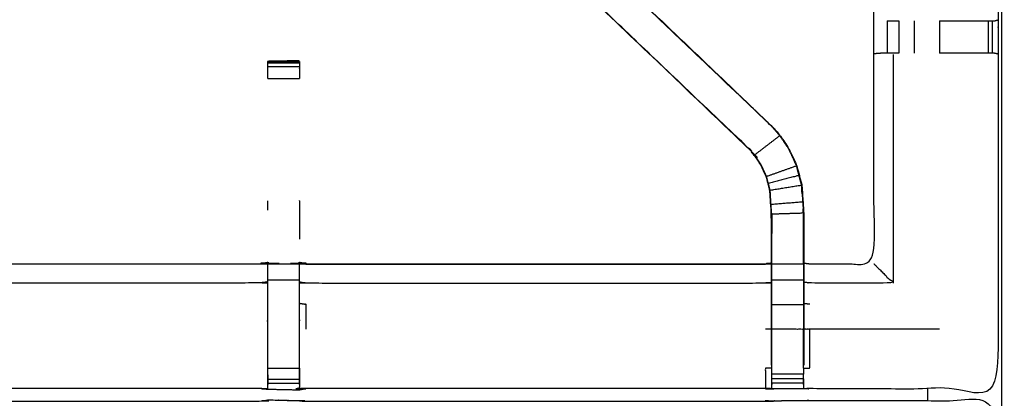
# Model space of a CAD drawing. Units: millimetres. Extents: x -2 to 184, y 0 to 189.
# Drawn here: x 11 to 30, y 156 to 164 of the extents above; entities that cross this region are included whole.
import ezdxf

# ---------------------------------------------------------------- set-up
doc = ezdxf.new("R2010")
doc.units = ezdxf.units.MM
doc.header["$MEASUREMENT"] = 0
doc.layers.add('PROIEZIONI 2D$Visible$Curves', color=7, linetype='Continuous', true_color=0x000000)
doc.layers.add('PROIEZIONI 2D$Visible$SceneSilhouetteCurves', color=7, linetype='Continuous', lineweight=50, true_color=0x000000)

msp = doc.modelspace()

# ---------------------------------------------------------------- linework, layer by layer
at = {"layer": 'PROIEZIONI 2D$Visible$Curves', "color": 18, "true_color": 0x000000}
msp.add_open_spline([(6.73, 126.48), (3.465, 126.48), (0.2, 126.48), (0.156, 126.486), (0.112, 126.492), (0.081, 126.511), (0.05, 126.53), (0.031, 126.561), (0.012, 126.592), (0.006, 126.636), (0, 126.68), (0, 156.441), (0, 186.202), (0.006, 186.246), (0.012, 186.29), (0.031, 186.321), (0.05, 186.352), (0.081, 186.371), (0.112, 186.39), (0.156, 186.396), (0.2, 186.402), (14.556, 186.402), (28.912, 186.402), (30.537, 186.402), (32.161, 186.402), (44.967, 186.402), (57.773, 186.402), (59.419, 186.402), (61.065, 186.402)], degree=2, knots=[30.772573, 30.772573, 30.772573, 31, 31, 32, 32, 33, 33, 34, 34, 35, 35, 36, 36, 37, 37, 38, 38, 39, 39, 40, 40, 41, 41, 42, 42, 43, 43, 44, 44, 44], dxfattribs=at)
at = {"layer": 'PROIEZIONI 2D$Visible$Curves', "color": 18, "lineweight": -3, "true_color": 0x000000}
for points, knots in [([(30.378, 184.46), (29.645, 184.46), (28.912, 184.46), (15.206, 184.46), (1.5, 184.46), (1.5, 156.22), (1.5, 127.98), (15.206, 127.98), (28.912, 127.98), (29.645, 127.98), (30.377, 127.98)], [-2.451044, -2.451044, -2.451044, -2, -2, -1, -1, 0, 0, 1, 1, 1.450937, 1.450937, 1.450937]), ([(15.815, 156.363), (15.753, 156.366), (15.69, 156.369), (11.13, 156.369), (6.57, 156.369), (6.506, 156.367), (6.442, 156.364), (6.128, 156.364), (5.814, 156.364), (5.75, 156.367), (5.687, 156.369), (3.819, 156.364), (1.952, 156.359), (1.951, 159.682), (1.949, 163.005), (1.951, 163.346), (1.952, 163.687), (1.952, 166.804), (1.952, 169.921), (1.949, 169.984), (1.946, 170.047), (1.947, 170.358), (1.949, 170.669)], [14.001115, 14.001115, 14.001115, 15, 15, 16, 16, 17, 17, 18, 18, 19, 19, 20, 20, 21, 21, 22, 22, 23, 23, 24, 24, 25, 25, 25]), ([(30.317, 170.669), (30.314, 170.461), (30.312, 170.254), (30.311, 170.15), (30.309, 170.047), (30.307, 169.984), (30.304, 169.921), (30.304, 166.804), (30.304, 163.687), (30.305, 163.346), (30.306, 163.005), (30.305, 159.682), (30.304, 156.359), (28.436, 156.364), (26.569, 156.369), (26.505, 156.367), (26.441, 156.364), (26.127, 156.364), (25.813, 156.364), (25.75, 156.367), (25.686, 156.369), (21.126, 156.369), (16.566, 156.369), (16.503, 156.365), (16.439, 156.361), (16.439, 156.353), (16.438, 156.346), (16.502, 156.357), (16.566, 156.369), (16.566, 156.369), (16.566, 156.369)], [-1, -1, -1, -0.333032, -0.333032, 0, 0, 1, 1, 2, 2, 3, 3, 4, 4, 5, 5, 6, 6, 7, 7, 8, 8, 9, 9, 10, 10, 11, 11, 12, 12, 12.000002, 12.000002, 12.000002]), ([(26.448, 158.862), (26.509, 158.854), (26.569, 158.846), (27.205, 158.846), (27.84, 158.846), (27.84, 160.921), (27.84, 162.995), (27.84, 163.346), (27.84, 163.697), (27.84, 166.809), (27.84, 169.921), (27.828, 169.981), (27.817, 170.041), (27.82, 170.041), (27.823, 170.041), (27.87, 170.041), (27.917, 170.041), (28.058, 170.041), (28.198, 170.041), (28.411, 170.041), (28.623, 170.041), (28.875, 170.041), (29.127, 170.041), (29.512, 170.041), (29.897, 170.041), (30.061, 170.044), (30.225, 170.046)], [-11, -11, -11, -10, -10, -9, -9, -8, -8, -7, -7, -6, -6, -5, -5, -4, -4, -3, -3, -2, -2, -1, -1, 0, 0, 1, 1, 1.795015, 1.795015, 1.795015]), ([(13.075, 167.903), (13.037, 167.866), (12.999, 167.828), (12.955, 167.783), (12.91, 167.739), (12.318, 167.174), (11.725, 166.609), (11.956, 166.394), (12.187, 166.179), (9.539, 163.655), (6.892, 161.132)], [4.006124, 4.006124, 4.006124, 5, 5, 6, 6, 7, 7, 8, 8, 9, 9, 9]), ([(25.806, 156.835), (25.806, 157.191), (25.806, 157.546), (25.806, 157.79), (25.806, 158.034), (25.806, 158.278), (25.806, 158.522), (25.806, 158.676), (25.806, 158.83), (25.806, 159.329), (25.806, 159.829), (25.8, 159.925), (25.794, 160.02), (25.784, 160.164), (25.775, 160.307), (25.757, 160.374), (25.739, 160.441), (25.722, 160.508), (25.704, 160.575), (25.65, 160.693), (25.597, 160.811), (25.532, 160.906), (25.467, 161.001), (25.413, 161.065), (25.359, 161.128), (22.713, 163.651), (20.066, 166.174), (19.461, 166.751), (18.856, 167.328), (18.802, 167.386), (18.747, 167.443)], [112, 112, 112, 113, 113, 114, 114, 115, 115, 116, 116, 117, 117, 118, 118, 119, 119, 120, 120, 121, 121, 122, 122, 123, 123, 124, 124, 125, 125, 126, 126, 126.891641, 126.891641, 126.891641]), ([(13.448, 167.379), (13.424, 167.354), (13.399, 167.328), (12.794, 166.751), (12.189, 166.174), (9.543, 163.651), (6.897, 161.128), (6.843, 161.065), (6.788, 161.001), (6.724, 160.906), (6.659, 160.811), (6.605, 160.693), (6.552, 160.575), (6.534, 160.508), (6.516, 160.441), (6.498, 160.374), (6.481, 160.307), (6.471, 160.164), (6.462, 160.02), (6.455, 159.925), (6.449, 159.829), (6.449, 159.329), (6.449, 158.83), (6.449, 158.676), (6.449, 158.522), (6.449, 158.278), (6.449, 158.034), (6.449, 157.79), (6.449, 157.546), (6.449, 157.191), (6.449, 156.835)], [85.601591, 85.601591, 85.601591, 86, 86, 87, 87, 88, 88, 89, 89, 90, 90, 91, 91, 92, 92, 93, 93, 94, 94, 95, 95, 96, 96, 97, 97, 98, 98, 99, 99, 99.999982, 99.999982, 99.999982]), ([(25.359, 161.128), (25.361, 161.13), (25.363, 161.132), (22.716, 163.655), (20.069, 166.179), (19.485, 166.735), (18.901, 167.292), (18.855, 167.336), (18.81, 167.381)], [0, 0, 0, 1, 1, 2, 2, 3, 3, 4, 4, 4]), ([(5.807, 156.835), (5.807, 157.191), (5.807, 157.546), (5.807, 157.79), (5.807, 158.034), (5.807, 158.278), (5.807, 158.522), (5.807, 158.676), (5.807, 158.83), (5.807, 159.34), (5.807, 159.85), (5.814, 159.962), (5.822, 160.073), (5.833, 160.242), (5.844, 160.41), (5.869, 160.505), (5.894, 160.6), (5.919, 160.696), (5.944, 160.791), (6.021, 160.959), (6.097, 161.126), (6.187, 161.259), (6.277, 161.392), (6.352, 161.479), (6.427, 161.566), (9.073, 164.09), (11.719, 166.613), (12.039, 166.919), (12.36, 167.225)], [65.000196, 65.000196, 65.000196, 66, 66, 67, 67, 68, 68, 69, 69, 70, 70, 71, 71, 72, 72, 73, 73, 74, 74, 75, 75, 76, 76, 77, 77, 78, 78, 78.522122, 78.522122, 78.522122]), ([(19.897, 167.223), (20.217, 166.918), (20.537, 166.613), (23.183, 164.09), (25.829, 161.566), (25.904, 161.479), (25.978, 161.392), (26.068, 161.259), (26.159, 161.126), (26.235, 160.959), (26.311, 160.791), (26.336, 160.696), (26.361, 160.6), (26.387, 160.505), (26.412, 160.41), (26.423, 160.242), (26.434, 160.073), (26.441, 159.962), (26.448, 159.85), (26.448, 159.34), (26.448, 158.83), (26.448, 158.676), (26.448, 158.522), (26.448, 158.278), (26.448, 158.034), (26.448, 157.79), (26.448, 157.546), (26.448, 157.191), (26.448, 156.835)], [133.479104, 133.479104, 133.479104, 134, 134, 135, 135, 136, 136, 137, 137, 138, 138, 139, 139, 140, 140, 141, 141, 142, 142, 143, 143, 144, 144, 145, 145, 146, 146, 147, 147, 147]), ([(11.725, 166.609), (9.078, 164.085), (6.431, 161.562), (6.662, 161.347), (6.892, 161.132)], [0, 0, 0, 1, 1, 2, 2, 2]), ([(25.829, 161.566), (25.826, 161.564), (25.824, 161.562), (23.177, 164.085), (20.53, 166.609)], [0, 0, 0, 1, 1, 2, 2, 2]), ([(28.104, 163.667), (28.156, 163.667), (28.209, 163.667), (28.272, 163.667), (28.336, 163.667)], [8.002529, 8.002529, 8.002529, 9, 9, 9.998988, 9.998988, 9.998988]), ([(29.141, 163.667), (29.52, 163.667), (29.9, 163.667), (29.957, 163.667), (30.015, 163.667), (30.064, 163.667), (30.114, 163.667), (30.153, 163.667), (30.192, 163.667), (30.21, 163.667), (30.228, 163.667), (30.266, 163.677), (30.304, 163.687)], [12.000725, 12.000725, 12.000725, 13, 13, 14, 14, 15, 15, 16, 16, 17, 17, 18, 18, 18]), ([(28.336, 163.025), (28.272, 163.025), (28.209, 163.025), (28.156, 163.025), (28.102, 163.025), (28.066, 163.025), (28.03, 163.025), (28.014, 163.025), (27.998, 163.025), (27.923, 163.019), (27.848, 163.014)], [14.001028, 14.001028, 14.001028, 15, 15, 16, 16, 17, 17, 18, 18, 19, 19, 19]), ([(30.304, 163.006), (30.265, 163.016), (30.226, 163.025), (30.209, 163.025), (30.192, 163.025), (30.153, 163.025), (30.114, 163.025), (30.064, 163.025), (30.015, 163.025), (29.957, 163.025), (29.899, 163.025), (29.52, 163.025), (29.141, 163.025)], [6.033444, 6.033444, 6.033444, 7, 7, 8, 8, 9, 9, 10, 10, 11, 11, 11.999441, 11.999441, 11.999441]), ([(16.441, 162.862), (16.436, 162.868), (16.431, 162.875), (16.124, 162.87), (15.817, 162.864), (15.816, 162.864), (15.815, 162.863), (16.128, 162.863), (16.441, 162.863), (16.441, 162.847), (16.441, 162.832), (16.441, 162.796), (16.441, 162.759), (16.441, 162.706), (16.441, 162.652), (16.441, 162.589), (16.441, 162.526)], [71, 71, 71, 72, 72, 73, 73, 74, 74, 75, 75, 76, 76, 77, 77, 78, 78, 78.996881, 78.996881, 78.996881]), ([(15.815, 162.526), (15.815, 162.589), (15.815, 162.652), (15.815, 162.706), (15.815, 162.759), (15.815, 162.796), (15.815, 162.832), (15.815, 162.847), (15.815, 162.863)], [133.002805, 133.002805, 133.002805, 134, 134, 135, 135, 136, 136, 137, 137, 137]), ([(15.872, 162.864), (15.844, 162.864), (15.817, 162.864), (15.817, 162.864), (15.817, 162.863)], [0.9132015, 0.9132015, 0.9132015, 1, 1, 1.00047948, 1.00047948, 1.00047948]), ([(26.305, 160.789), (26.229, 160.956), (26.153, 161.123), (26.063, 161.256), (25.973, 161.388), (25.723, 161.197), (25.472, 161.005)], [0, 0, 0, 1, 1, 2, 2, 3, 3, 3]), ([(25.813, 156.773), (25.813, 157.16), (25.813, 157.546), (25.813, 157.79), (25.813, 158.034), (25.813, 158.278), (25.813, 158.522), (25.813, 158.68), (25.813, 158.838), (25.813, 159.334), (25.813, 159.83), (25.806, 159.925), (25.8, 160.021), (25.791, 160.164), (25.781, 160.308), (25.763, 160.376), (25.746, 160.443), (25.728, 160.51), (25.71, 160.577), (25.656, 160.696), (25.602, 160.814), (25.537, 160.91), (25.472, 161.005), (25.418, 161.069), (25.363, 161.132)], [0, 0, 0, 1, 1, 2, 2, 3, 3, 4, 4, 5, 5, 6, 6, 7, 7, 8, 8, 9, 9, 10, 10, 11, 11, 12, 12, 12]), ([(26.355, 160.599), (26.33, 160.694), (26.305, 160.789), (26.008, 160.683), (25.71, 160.577)], [0, 0, 0, 1, 1, 2, 2, 2]), ([(25.781, 160.308), (26.093, 160.359), (26.405, 160.409), (26.38, 160.504), (26.355, 160.599), (26.05, 160.521), (25.746, 160.443)], [0, 0, 0, 1, 1, 2, 2, 3, 3, 3]), ([(26.405, 160.409), (26.416, 160.241), (26.427, 160.073), (26.114, 160.047), (25.8, 160.021)], [0, 0, 0, 1, 1, 2, 2, 2]), ([(26.417, 160.234), (26.416, 160.239), (26.415, 160.244), (26.41, 160.322), (26.406, 160.4), (26.406, 160.4), (26.406, 160.4)], [33.866681, 33.866681, 33.866681, 34, 34, 35, 35, 35.011033, 35.011033, 35.011033]), ([(16.441, 160.099), (16.441, 160.099), (16.441, 160.099), (16.441, 160.1), (16.441, 160.1)], [67.999754009, 67.999754009, 67.999754009, 68, 68, 68.004894857, 68.004894857, 68.004894857]), ([(26.442, 158.838), (26.442, 159.344), (26.442, 159.85), (26.127, 159.84), (25.813, 159.83)], [0, 0, 0, 1, 1, 2, 2, 2]), ([(25.814, 159.828), (25.814, 159.828), (25.814, 159.827), (25.814, 159.637), (25.813, 159.447)], [60.998944, 60.998944, 60.998944, 61, 61, 62, 62, 62]), ([(26.442, 159.447), (26.441, 159.644), (26.44, 159.84), (26.44, 159.84), (26.44, 159.84)], [31, 31, 31, 32, 32, 32.000316, 32.000316, 32.000316]), ([(6.45, 158.862), (6.51, 158.854), (6.57, 158.846), (11.13, 158.846), (15.69, 158.846), (15.75, 158.858), (15.81, 158.87), (15.81, 158.866), (15.81, 158.863), (15.81, 158.816), (15.81, 158.769), (15.81, 158.629), (15.81, 158.488), (15.81, 158.276), (15.81, 158.064), (15.81, 157.811), (15.81, 157.559), (15.81, 157.168), (15.81, 156.776), (15.812, 156.612), (15.814, 156.448)], [113.002878, 113.002878, 113.002878, 114, 114, 115, 115, 116, 116, 117, 117, 118, 118, 119, 119, 120, 120, 121, 121, 122, 122, 122.794839, 122.794839, 122.794839]), ([(16.441, 156.465), (16.443, 156.621), (16.445, 156.776), (16.445, 157.168), (16.445, 157.559), (16.445, 157.811), (16.445, 158.064), (16.445, 158.276), (16.445, 158.488), (16.445, 158.629), (16.445, 158.769), (16.445, 158.816), (16.445, 158.863), (16.445, 158.866), (16.445, 158.87), (16.506, 158.858), (16.566, 158.846), (21.126, 158.846), (25.686, 158.846), (25.746, 158.854), (25.806, 158.862)], [89.25, 89.25, 89.25, 90, 90, 91, 91, 92, 92, 93, 93, 94, 94, 95, 95, 96, 96, 97, 97, 98, 98, 99, 99, 99]), ([(16.566, 158.846), (16.566, 158.846), (16.566, 158.846), (16.504, 158.859), (16.443, 158.872)], [64.999977, 64.999977, 64.999977, 65, 65, 66, 66, 66]), ([(26.448, 158.83), (26.445, 158.834), (26.442, 158.838), (26.127, 158.838), (25.813, 158.838)], [0, 0, 0, 1, 1, 2, 2, 2]), ([(26.442, 158.838), (26.442, 158.68), (26.442, 158.522), (26.127, 158.522), (25.813, 158.522)], [0, 0, 0, 1, 1, 2, 2, 2]), ([(27.84, 158.846), (27.844, 158.843), (27.847, 158.839), (27.893, 158.793), (27.939, 158.747), (28.08, 158.606), (28.221, 158.465), (27.395, 158.465), (26.569, 158.465), (26.509, 158.473), (26.448, 158.48)], [0, 0, 0, 1, 1, 2, 2, 3, 3, 4, 4, 5, 5, 5]), ([(15.81, 158.488), (15.75, 158.477), (15.69, 158.465), (11.13, 158.465), (6.57, 158.465), (6.509, 158.473), (6.449, 158.48)], [0, 0, 0, 1, 1, 2, 2, 3, 3, 3]), ([(16.445, 158.488), (16.506, 158.477), (16.566, 158.465), (21.126, 158.465), (25.686, 158.465), (25.746, 158.473), (25.806, 158.48)], [0, 0, 0, 1, 1, 2, 2, 3, 3, 3]), ([(26.442, 158.522), (26.442, 158.278), (26.442, 158.034), (26.127, 158.034), (25.813, 158.034)], [0, 0, 0, 1, 1, 2, 2, 2]), ([(16.445, 158.064), (16.506, 158.054), (16.566, 158.044), (16.566, 157.795), (16.566, 157.546)], [0, 0, 0, 1, 1, 2, 2, 2]), ([(26.442, 158.034), (26.442, 157.79), (26.442, 157.546), (26.127, 157.546), (25.813, 157.546)], [0, 0, 0, 1, 1, 2, 2, 2]), ([(26.448, 156.777), (26.509, 156.776), (26.569, 156.776), (26.569, 157.161), (26.569, 157.546), (26.509, 157.546), (26.448, 157.546)], [0, 0, 0, 1, 1, 2, 2, 3, 3, 3]), ([(15.816, 156.363), (15.815, 156.406), (15.815, 156.448), (15.815, 156.464), (15.815, 156.48), (15.815, 156.52), (15.815, 156.56), (15.815, 156.609), (15.815, 156.658), (15.815, 156.715), (15.815, 156.773)], [123, 123, 123, 124, 124, 125, 125, 126, 126, 127, 127, 127.998932, 127.998932, 127.998932]), ([(16.441, 156.773), (16.441, 156.715), (16.441, 156.658), (16.441, 156.609), (16.441, 156.56), (16.441, 156.52), (16.441, 156.48), (16.441, 156.464), (16.441, 156.449)], [84.000654, 84.000654, 84.000654, 85, 85, 86, 86, 87, 87, 87.965944, 87.965944, 87.965944]), ([(25.806, 156.777), (25.746, 156.776), (25.686, 156.776), (25.686, 156.573), (25.686, 156.369)], [0, 0, 0, 1, 1, 2, 2, 2]), ([(25.813, 156.364), (25.813, 156.407), (25.813, 156.449), (25.813, 156.465), (25.813, 156.48), (25.813, 156.52), (25.813, 156.561), (25.813, 156.61), (25.813, 156.659), (25.813, 156.716), (25.813, 156.773)], [106, 106, 106, 107, 107, 108, 108, 109, 109, 110, 110, 110.998805, 110.998805, 110.998805]), ([(26.442, 156.774), (26.442, 156.774), (26.442, 156.773), (26.442, 156.716), (26.442, 156.659)], [147.997945, 147.997945, 147.997945, 148, 148, 148.999665, 148.999665, 148.999665]), ([(26.443, 156.449), (26.446, 156.613), (26.448, 156.777), (26.448, 156.777), (26.448, 156.777)], [153.2061728, 153.2061728, 153.2061728, 154, 154, 154.0003939, 154.0003939, 154.0003939]), ([(26.442, 156.561), (26.442, 156.52), (26.442, 156.48), (26.442, 156.465), (26.442, 156.449), (26.442, 156.407), (26.441, 156.364)], [150.000431, 150.000431, 150.000431, 151, 151, 152, 152, 153, 153, 153]), ([(16.441, 156.448), (16.441, 156.448), (16.441, 156.448), (16.44, 156.405), (16.439, 156.361)], [87.999872, 87.999872, 87.999872, 88, 88, 89, 89, 89]), ([(1.929, 142.451), (1.94, 142.511), (1.952, 142.571), (1.952, 145.688), (1.952, 148.805), (1.951, 149.146), (1.949, 149.487), (1.951, 152.81), (1.952, 156.133), (3.819, 156.133), (5.687, 156.133), (5.75, 156.134), (5.814, 156.136), (6.128, 156.132), (6.442, 156.128), (6.506, 156.125), (6.57, 156.123), (11.13, 156.123), (15.69, 156.123), (15.754, 156.135), (15.817, 156.146), (16.128, 156.139), (16.439, 156.131), (16.503, 156.127), (16.566, 156.123), (21.126, 156.123), (25.686, 156.123), (25.75, 156.125), (25.813, 156.128), (26.127, 156.132), (26.441, 156.136), (26.505, 156.134), (26.569, 156.133), (28.436, 156.133), (30.304, 156.133), (30.305, 152.81), (30.306, 149.487), (30.305, 149.146), (30.304, 148.805), (30.304, 145.688), (30.304, 142.571), (30.308, 142.509), (30.311, 142.447)], [-3, -3, -3, -2, -2, -1, -1, 0, 0, 1, 1, 2, 2, 3, 3, 4, 4, 5, 5, 6, 6, 7, 7, 8, 8, 9, 9, 10, 10, 11, 11, 12, 12, 13, 13, 14, 14, 15, 15, 16, 16, 17, 17, 17.975357, 17.975357, 17.975357])]:
    msp.add_open_spline(points, degree=2, knots=knots, dxfattribs=at)
for points in [[(30.377, 127.979), (30.377, 156.219), (30.377, 184.459)], [(28.103, 163.667), (28.103, 163.346), (28.102, 163.025)], [(28.336, 163.667), (28.336, 163.346), (28.336, 163.025)], [(28.643, 163.025), (28.643, 163.346), (28.643, 163.667)], [(29.14, 163.667), (29.14, 163.346), (29.14, 163.025)], [(30.114, 163.025), (30.114, 163.346), (30.114, 163.667)], [(30.192, 163.025), (30.192, 163.346), (30.192, 163.667)], [(28.221, 162.998), (28.221, 160.732), (28.221, 158.465)], [(30.304, 163.005), (30.305, 163.005), (30.306, 163.005)], [(15.815, 162.832), (16.128, 162.832), (16.441, 162.832)], [(15.815, 162.759), (16.128, 162.759), (16.441, 162.759)], [(15.821, 162.863), (16.126, 162.869), (16.431, 162.875)], [(15.815, 162.526), (16.128, 162.526), (16.441, 162.526)], [(25.973, 161.388), (25.899, 161.475), (25.824, 161.562)], [(15.815, 159.91), (15.815, 160.005), (15.815, 160.099)], [(16.441, 160.099), (16.441, 159.717), (16.441, 159.334)], [(26.427, 160.073), (26.435, 159.961), (26.442, 159.85)], [(26.44, 159.85), (26.438, 159.892), (26.436, 159.935)], [(15.813, 158.872), (15.751, 158.859), (15.69, 158.846)], [(15.815, 158.843), (16.128, 158.843), (16.441, 158.843)], [(16.566, 158.839), (21.126, 158.839), (25.686, 158.839)], [(15.815, 158.527), (16.128, 158.527), (16.441, 158.527)], [(26.569, 158.044), (26.509, 158.049), (26.448, 158.055)], [(25.806, 157.546), (25.746, 157.546), (25.686, 157.546)], [(26.448, 157.546), (26.445, 157.546), (26.442, 157.546)], [(26.442, 156.773), (26.442, 157.16), (26.442, 157.546)], [(29.14, 157.546), (27.855, 157.546), (26.569, 157.546)], [(15.815, 156.773), (16.128, 156.773), (16.441, 156.773)], [(25.806, 156.776), (25.809, 156.613), (25.812, 156.449)], [(15.815, 156.56), (16.128, 156.56), (16.441, 156.56)], [(26.442, 156.659), (26.127, 156.659), (25.813, 156.659)], [(26.442, 156.561), (26.127, 156.561), (25.813, 156.561)], [(15.69, 156.369), (15.753, 156.364), (15.815, 156.359)], [(15.815, 156.48), (16.128, 156.48), (16.441, 156.48)], [(15.816, 156.359), (16.127, 156.352), (16.438, 156.346)], [(16.441, 156.373), (16.44, 156.367), (16.439, 156.361)], [(16.44, 156.373), (16.44, 156.373), (16.441, 156.373)], [(26.442, 156.48), (26.127, 156.48), (25.813, 156.48)], [(28.912, 156.133), (28.912, 156.248), (28.912, 156.363)]]:
    msp.add_open_spline(points, degree=2, dxfattribs=at)
at = {"layer": 'PROIEZIONI 2D$Visible$SceneSilhouetteCurves', "color": 18, "true_color": 0x000000}
msp.add_open_spline([(6.73, 126.48), (3.465, 126.48), (0.2, 126.48), (0.156, 126.486), (0.112, 126.492), (0.081, 126.511), (0.05, 126.53), (0.031, 126.561), (0.012, 126.592), (0.006, 126.636), (0, 126.68), (0, 156.441), (0, 186.202), (0.006, 186.246), (0.012, 186.29), (0.031, 186.321), (0.05, 186.352), (0.081, 186.371), (0.112, 186.39), (0.156, 186.396), (0.2, 186.402), (14.556, 186.402), (28.912, 186.402), (30.537, 186.402), (32.161, 186.402), (44.967, 186.402), (57.773, 186.402), (59.419, 186.402), (61.065, 186.402)], degree=2, knots=[30.772573, 30.772573, 30.772573, 31, 31, 32, 32, 33, 33, 34, 34, 35, 35, 36, 36, 37, 37, 38, 38, 39, 39, 40, 40, 41, 41, 42, 42, 43, 43, 44, 44, 44], dxfattribs=at)

doc.saveas('drawing.dxf')
